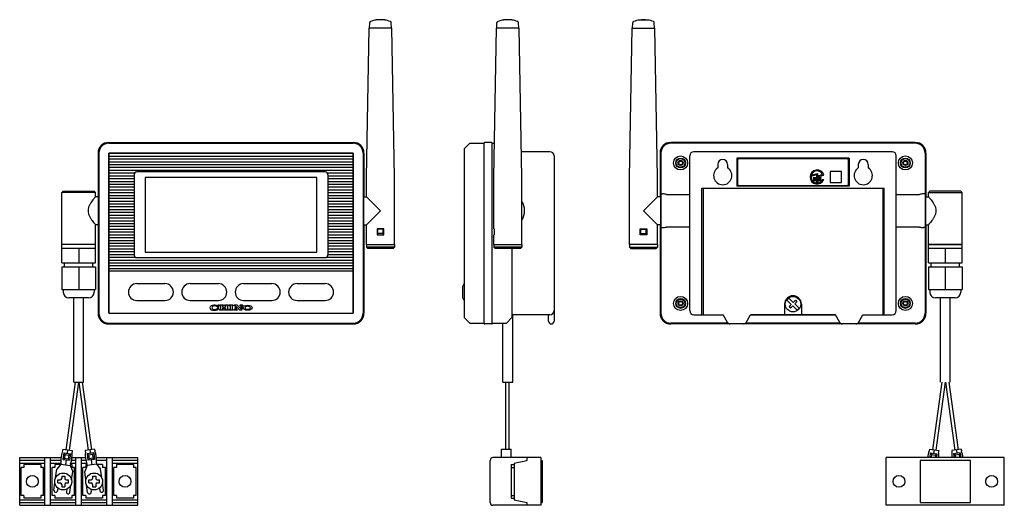
# Model space of a CAD drawing. Units: millimetres. Extents: x -15 to 335, y 35 to 208.
import ezdxf

# ---------------------------------------------------------------- set-up
doc = ezdxf.new("R2010")
doc.units = ezdxf.units.MM

msp = doc.modelspace()

# ---------------------------------------------------------------- linework, layer by layer
for p, q in [((109.5, 205.3), (109.56, 207.2)), ((114.9, 208.19), (111.9, 208.19)), ((117.3, 205.3), (117.24, 207.2)), ((154.8, 205.3), (154.86, 207.2)), ((160.2, 208.19), (157.2, 208.19)), ((162.6, 205.3), (162.54, 207.2)), ((203.1, 205.3), (203.16, 207.2)), ((205.5, 208.19), (208.5, 208.19)), ((210.9, 205.3), (210.84, 207.2)), ((108.4, 152.3), (109.4, 205.3)), ((117.4, 205.3), (109.4, 205.3)), ((118.4, 152.3), (117.4, 205.3)), ((153.7, 152.3), (154.7, 205.3)), ((162.7, 205.3), (154.7, 205.3)), ((163.7, 152.3), (162.7, 205.3)), ((202, 152.3), (203, 205.3)), ((203, 205.3), (211, 205.3)), ((212, 152.3), (211, 205.3)), ((16.7, 164.6), (103.7, 164.6)), ((16.7, 164.3), (103.7, 164.3)), ((145.2, 164.3), (143.2, 162.3)), ((143.2, 162.3), (143.2, 102.3)), ((145.2, 164.3), (150.2, 164.3)), ((150.2, 164.3), (150.2, 100.3)), ((152.9, 164.6), (150.5, 164.6)), ((153.2, 164.3), (153.93, 164.3)), ((153.2, 100.3), (153.2, 164.3)), ((173.7, 161.3), (163.53, 161.3)), ((303.7, 164.6), (216.7, 164.6)), ((303.7, 164.3), (216.7, 164.3)), ((295.45, 161.3), (224.95, 161.3)), ((12.9, 160.8), (12.9, 103.8)), ((13.2, 160.8), (13.2, 103.8)), ((16.7, 160.8), (16.7, 103.8)), ((16.7, 160.8), (103.7, 160.8)), ((16.75, 103.85), (16.75, 160.75)), ((103.65, 160.75), (16.75, 160.75)), ((16.75, 159.75), (103.65, 159.75)), ((16.75, 158.75), (103.65, 158.75)), ((16.75, 157.75), (103.65, 157.75)), ((103.65, 103.85), (103.65, 160.75)), ((103.7, 160.8), (103.7, 103.8)), ((107.2, 160.8), (107.2, 103.8)), ((107.5, 160.8), (107.5, 145.3)), ((175.2, 159.8), (175.2, 101)), ((212.9, 160.8), (212.9, 145.3)), ((213.2, 160.8), (213.2, 103.8)), ((223.45, 104.8), (223.45, 159.8)), ((240.2, 159.05), (240.2, 149.05)), ((280.2, 159.05), (240.2, 159.05)), ((240.45, 158.3), (240.45, 149.8)), ((279.45, 158.8), (240.95, 158.8)), ((279.95, 149.8), (279.95, 158.3)), ((280.2, 159.05), (280.2, 149.05)), ((296.95, 104.8), (296.95, 159.8)), ((307.2, 160.8), (307.2, 103.8)), ((307.5, 160.8), (307.5, 145.3)), ((16.75, 156.75), (103.65, 156.75)), ((16.75, 155.75), (103.65, 155.75)), ((16.75, 154.75), (103.65, 154.75)), ((233.45, 156.8), (233.45, 155.54)), ((236.95, 156.8), (236.95, 155.54)), ((277.45, 154.3), (273.45, 154.3)), ((273.45, 154.3), (273.45, 150.3)), ((277.45, 150.3), (277.45, 154.3)), ((283.45, 156.8), (283.45, 155.54)), ((286.95, 156.8), (286.95, 155.54)), ((16.75, 153.75), (25.94, 153.75)), ((16.75, 152.75), (25.7, 152.75)), ((16.75, 151.75), (25.7, 151.75)), ((16.75, 150.75), (25.7, 150.75)), ((25.7, 153.1), (25.7, 124.6)), ((93.7, 154.1), (26.7, 154.1)), ((90.7, 152.1), (29.7, 152.1)), ((29.7, 152.1), (29.7, 125.6)), ((90.7, 125.6), (90.7, 152.1)), ((94.46, 153.75), (103.65, 153.75)), ((94.7, 153.1), (94.7, 124.6)), ((94.7, 152.75), (103.65, 152.75)), ((94.7, 151.75), (103.65, 151.75)), ((94.7, 150.75), (103.65, 150.75)), ((108.4, 145.3), (108.4, 152.3)), ((118.4, 128.3), (118.4, 152.3)), ((153.7, 133.9), (153.7, 152.3)), ((163.7, 133.9), (163.7, 152.3)), ((202, 128.3), (202, 152.3)), ((212, 145.3), (212, 152.3)), ((266.62, 152.62), (268.59, 153.15)), ((266.7, 152.99), (268.93, 153.58)), ((267.43, 152.13), (270.09, 152.13)), ((267.43, 152.13), (267.43, 151.72)), ((267.43, 151.72), (270.09, 151.72)), ((267.43, 151.47), (270.09, 151.47)), ((267.43, 151.47), (267.43, 151.05)), ((267.43, 151.05), (268.51, 151.05)), ((268.51, 151.05), (268.51, 150.38)), ((268.59, 153.15), (268.59, 152.3)), ((268.59, 152.3), (271.16, 152.99)), ((268.93, 153.58), (268.93, 152.73)), ((268.93, 152.73), (270.72, 153.22)), ((269.01, 151.05), (270.09, 151.05)), ((269.01, 151.05), (269.01, 150.38)), ((270.09, 152.13), (270.09, 151.72)), ((270.09, 151.47), (270.09, 151.05)), ((270.76, 151.47), (271.12, 151.47)), ((0.5, 147.3), (0, 146.8)), ((0.5, 147.3), (11.5, 147.3)), ((12, 146.8), (11.5, 147.3)), ((16.75, 149.75), (25.7, 149.75)), ((16.75, 148.75), (25.7, 148.75)), ((16.75, 147.75), (25.7, 147.75)), ((94.7, 149.75), (103.65, 149.75)), ((94.7, 148.75), (103.65, 148.75)), ((94.7, 147.75), (103.65, 147.75)), ((227.7, 148.3), (292.7, 148.3)), ((227.7, 103.3), (227.7, 148.3)), ((228.2, 148.3), (228.2, 103.3)), ((280.2, 149.05), (240.2, 149.05)), ((240.95, 149.3), (279.45, 149.3)), ((268.51, 150.38), (269.01, 150.38)), ((273.45, 150.3), (277.45, 150.3)), ((292.2, 148.3), (292.2, 103.3)), ((292.7, 103.3), (292.7, 148.3)), ((308.4, 146.8), (308.9, 147.3)), ((319.9, 147.3), (308.9, 147.3)), ((319.9, 147.3), (320.4, 146.8)), ((0, 121.8), (0, 146.8)), ((12, 146.8), (0, 146.8)), ((12, 145.3), (12, 146.8)), ((12.9, 145.3), (12, 145.3)), ((16.75, 146.75), (25.7, 146.75)), ((16.75, 145.75), (25.7, 145.75)), ((16.75, 144.75), (25.7, 144.75)), ((16.75, 143.75), (25.7, 143.75)), ((94.7, 146.75), (103.65, 146.75)), ((94.7, 145.75), (103.65, 145.75)), ((94.7, 144.75), (103.65, 144.75)), ((94.7, 143.75), (103.65, 143.75)), ((107.3, 145.3), (107.3, 135.3)), ((107.3, 145.3), (108.4, 145.3)), ((108.4, 145.3), (113.4, 140.3)), ((212, 145.3), (207, 140.3)), ((213.1, 145.3), (212, 145.3)), ((213.1, 145.3), (213.1, 135.3)), ((213.2, 146.3), (213.7, 146.3)), ((215.2, 146.11), (223.45, 146.11)), ((296.95, 146.11), (305.2, 146.11)), ((307.2, 146.3), (306.7, 146.3)), ((307.3, 145.3), (307.3, 135.3)), ((307.3, 145.3), (308.4, 145.3)), ((308.4, 145.3), (308.4, 146.8)), ((308.4, 146.8), (320.4, 146.8)), ((320.4, 121.8), (320.4, 146.8)), ((16.75, 142.75), (25.7, 142.75)), ((16.75, 141.75), (25.7, 141.75)), ((16.75, 140.75), (25.7, 140.75)), ((94.7, 142.75), (103.65, 142.75)), ((94.7, 141.75), (103.65, 141.75)), ((94.7, 140.75), (103.65, 140.75)), ((107.2, 143.5), (107.3, 143.5)), ((113.4, 140.3), (108.4, 135.3)), ((207, 140.3), (212, 135.3)), ((213.2, 143.5), (213.1, 143.5)), ((307.2, 143.5), (307.3, 143.5)), ((16.75, 139.75), (25.7, 139.75)), ((16.75, 138.75), (25.7, 138.75)), ((16.75, 137.75), (25.7, 137.75)), ((16.75, 136.75), (25.7, 136.75)), ((94.7, 139.75), (103.65, 139.75)), ((94.7, 138.75), (103.65, 138.75)), ((94.7, 137.75), (103.65, 137.75)), ((94.7, 136.75), (103.65, 136.75)), ((107.2, 137.1), (107.3, 137.1)), ((213.2, 137.1), (213.1, 137.1)), ((307.2, 137.1), (307.3, 137.1)), ((12.9, 135.3), (12, 135.3)), ((12, 121.8), (12, 135.3)), ((16.75, 135.75), (25.7, 135.75)), ((16.75, 134.75), (25.7, 134.75)), ((16.75, 133.75), (25.7, 133.75)), ((94.7, 135.75), (103.65, 135.75)), ((94.7, 134.75), (103.65, 134.75)), ((94.7, 133.75), (103.65, 133.75)), ((107.3, 135.3), (108.4, 135.3)), ((107.5, 135.3), (107.5, 103.8)), ((108.4, 128.3), (108.4, 135.3)), ((114.6, 133.9), (112.2, 133.9)), ((112.2, 133.9), (112.2, 131.7)), ((114.4, 133.7), (112.4, 133.7)), ((112.4, 131.7), (112.4, 133.7)), ((114.4, 131.7), (114.4, 133.7)), ((114.6, 131.7), (114.6, 133.9)), ((153.7, 133.9), (153.85, 133.9)), ((153.85, 133.9), (153.85, 131.7)), ((163.7, 133.9), (163.55, 133.9)), ((163.55, 133.9), (163.55, 131.7)), ((205.8, 131.7), (205.8, 133.9)), ((205.8, 133.9), (208.2, 133.9)), ((206, 133.7), (208, 133.7)), ((206, 131.7), (206, 133.7)), ((208, 131.7), (208, 133.7)), ((208.2, 133.9), (208.2, 131.7)), ((213.1, 135.3), (212, 135.3)), ((212, 128.3), (212, 135.3)), ((212.9, 135.3), (212.9, 103.8)), ((213.2, 134.3), (213.7, 134.3)), ((223.45, 134.49), (215.2, 134.49)), ((305.2, 134.49), (296.95, 134.49)), ((307.2, 134.3), (306.7, 134.3)), ((307.3, 135.3), (308.4, 135.3)), ((307.5, 135.3), (307.5, 103.8)), ((308.4, 121.8), (308.4, 135.3)), ((16.75, 132.75), (25.7, 132.75)), ((16.75, 131.75), (25.7, 131.75)), ((16.75, 130.75), (25.7, 130.75)), ((16.75, 129.75), (25.7, 129.75)), ((94.7, 132.75), (103.65, 132.75)), ((94.7, 131.75), (103.65, 131.75)), ((94.7, 130.75), (103.65, 130.75)), ((94.7, 129.75), (103.65, 129.75)), ((112.2, 131.7), (114.6, 131.7)), ((114.4, 132.2), (112.4, 132.2)), ((153.7, 128.3), (153.7, 131.7)), ((153.85, 131.7), (153.7, 131.7)), ((163.55, 131.7), (163.7, 131.7)), ((163.7, 128.3), (163.7, 131.7)), ((208.2, 131.7), (205.8, 131.7)), ((206, 132.2), (208, 132.2)), ((12, 128.3), (0, 128.3)), ((12, 128.3), (0, 128.3)), ((12, 126.8), (0, 126.8)), ((6, 126.8), (6, 121.8)), ((16.75, 128.75), (25.7, 128.75)), ((16.75, 127.75), (25.7, 127.75)), ((16.75, 126.75), (25.7, 126.75)), ((94.7, 128.75), (103.65, 128.75)), ((94.7, 127.75), (103.65, 127.75)), ((94.7, 126.75), (103.65, 126.75)), ((108.4, 128.3), (118.4, 128.3)), ((108.4, 128.3), (108.4, 127.3)), ((108.4, 127.3), (108.9, 126.8)), ((118.4, 127.3), (108.4, 127.3)), ((117.9, 126.8), (108.9, 126.8)), ((117.9, 126.8), (118.4, 127.3)), ((118.4, 128.3), (118.4, 127.3)), ((153.7, 128.3), (163.7, 128.3)), ((153.7, 128.3), (163.7, 128.3)), ((153.7, 128.3), (153.7, 127.3)), ((153.7, 127.3), (154.2, 126.8)), ((163.7, 127.3), (153.7, 127.3)), ((163.2, 126.8), (154.2, 126.8)), ((160.2, 126.8), (160.2, 102.3)), ((163.2, 126.8), (163.7, 127.3)), ((163.7, 128.3), (163.7, 127.3)), ((212, 128.3), (202, 128.3)), ((202, 128.3), (202, 127.3)), ((202.5, 126.8), (202, 127.3)), ((202, 127.3), (212, 127.3)), ((202.5, 126.8), (211.5, 126.8)), ((212, 127.3), (211.5, 126.8)), ((212, 128.3), (212, 127.3)), ((308.4, 128.3), (320.4, 128.3)), ((320.4, 128.3), (308.4, 128.3)), ((320.4, 128.3), (308.4, 128.3)), ((320.4, 126.8), (308.4, 126.8)), ((314.4, 126.8), (314.4, 121.8)), ((16.75, 125.75), (25.7, 125.75)), ((16.75, 124.75), (25.7, 124.75)), ((16.75, 123.75), (26.17, 123.75)), ((16.75, 122.75), (103.65, 122.75)), ((26.7, 123.6), (93.7, 123.6)), ((29.7, 125.6), (90.7, 125.6)), ((94.23, 123.75), (103.65, 123.75)), ((94.7, 125.75), (103.65, 125.75)), ((94.7, 124.75), (103.65, 124.75)), ((0, 121.8), (12, 121.8)), ((0, 120.3), (0, 112.3)), ((0, 120.3), (12, 120.3)), ((1, 120.3), (1, 121.8)), ((6, 120.3), (6, 112.3)), ((11, 120.3), (11, 121.8)), ((12, 120.3), (12, 112.3)), ((16.75, 121.75), (103.65, 121.75)), ((16.75, 120.75), (103.65, 120.75)), ((16.75, 119.75), (103.65, 119.75)), ((308.4, 121.8), (320.4, 121.8)), ((308.4, 120.3), (308.4, 112.3)), ((308.4, 120.3), (320.4, 120.3)), ((309.4, 120.3), (309.4, 121.8)), ((314.4, 120.3), (314.4, 112.3)), ((319.4, 120.3), (319.4, 121.8)), ((320.4, 120.3), (320.4, 112.3)), ((16.75, 118.85), (103.65, 118.85)), ((16.75, 103.85), (16.75, 118.85)), ((103.65, 103.85), (103.65, 118.85)), ((0, 112.3), (12, 112.3)), ((0.5, 112.3), (0.5, 111.3)), ((11.5, 112.3), (11.5, 111.3)), ((26.7, 114.35), (36.7, 114.35)), ((45.7, 114.35), (55.7, 114.35)), ((64.7, 114.35), (74.7, 114.35)), ((83.7, 114.35), (93.7, 114.35)), ((142.7, 109.22), (142.7, 113.48)), ((308.4, 112.3), (320.4, 112.3)), ((308.9, 112.3), (308.9, 111.3)), ((319.9, 112.3), (319.9, 111.3)), ((9.5, 109.3), (2.5, 109.3)), ((4.25, 79.3), (4.25, 109.3)), ((7.75, 79.3), (7.75, 109.3)), ((258.04, 108.51), (258.74, 109.21)), ((260.31, 107.65), (258.74, 109.21)), ((317.9, 109.3), (310.9, 109.3)), ((312.65, 79.3), (312.65, 109.3)), ((316.15, 79.3), (316.15, 109.3)), ((26.7, 108.35), (36.7, 108.35)), ((45.7, 108.35), (55.7, 108.35)), ((55.84, 105.98), (55.35, 105.98)), ((55.84, 105.55), (55.35, 105.55)), ((55.49, 106.68), (55.49, 106.37)), ((55.84, 106.68), (55.49, 106.68)), ((55.84, 105.98), (55.84, 106.68)), ((57.54, 106.68), (56.14, 106.68)), ((56.14, 106.68), (56.14, 106.42)), ((56.49, 106.42), (56.14, 106.42)), ((56.49, 106.42), (56.49, 105.11)), ((57.19, 106.42), (57.19, 105.92)), ((57.54, 106.42), (57.19, 106.42)), ((57.19, 105.92), (58.24, 105.92)), ((57.19, 105.61), (58.24, 105.61)), ((57.19, 105.61), (57.19, 105.11)), ((57.54, 106.68), (57.54, 106.42)), ((59.28, 106.68), (57.89, 106.68)), ((57.89, 106.68), (57.89, 106.42)), ((58.24, 106.42), (57.89, 106.42)), ((58.24, 106.42), (58.24, 105.92)), ((58.24, 105.61), (58.24, 105.11)), ((58.94, 106.42), (58.94, 105.11)), ((59.28, 106.42), (58.94, 106.42)), ((59.28, 106.68), (59.28, 106.42)), ((60.98, 106.68), (59.59, 106.68)), ((59.59, 106.68), (59.59, 106.42)), ((59.94, 106.42), (59.59, 106.42)), ((59.94, 106.42), (59.94, 105.11)), ((60.64, 106.42), (60.64, 105.11)), ((60.98, 106.42), (60.64, 106.42)), ((60.98, 106.68), (60.98, 106.42)), ((62.38, 106.68), (61.29, 106.68)), ((61.29, 106.68), (61.29, 106.42)), ((61.64, 106.42), (61.29, 106.42)), ((61.64, 106.42), (61.64, 105.11)), ((62.03, 106.17), (63.35, 104.85)), ((62.03, 106.17), (62.03, 105.11)), ((62.38, 106.68), (63.69, 105.37)), ((64.43, 106.68), (63.34, 106.68)), ((63.34, 106.68), (63.34, 106.42)), ((63.69, 106.42), (63.34, 106.42)), ((63.69, 106.42), (63.69, 105.37)), ((64.08, 106.42), (64.08, 104.85)), ((64.43, 106.42), (64.08, 106.42)), ((64.43, 106.68), (64.43, 106.42)), ((64.7, 108.35), (74.7, 108.35)), ((83.7, 108.35), (93.7, 108.35)), ((257.2, 107.05), (257.2, 103.3)), ((259.6, 106.94), (258.04, 108.51)), ((258.82, 106.17), (259.6, 106.94)), ((258.82, 106.17), (259.32, 105.67)), ((259.32, 105.67), (260.09, 106.45)), ((261.66, 104.89), (260.09, 106.45)), ((260.31, 107.65), (261.08, 108.43)), ((260.8, 107.16), (261.58, 107.93)), ((262.36, 105.59), (260.8, 107.16)), ((261.08, 108.43), (261.58, 107.93)), ((261.66, 104.89), (262.36, 105.59)), ((263.2, 107.05), (263.2, 103.3)), ((16.7, 103.8), (103.7, 103.8)), ((16.75, 103.85), (103.65, 103.85)), ((16.75, 103.85), (103.65, 103.85)), ((56.14, 105.11), (56.14, 104.85)), ((56.49, 105.11), (56.14, 105.11)), ((57.54, 104.85), (56.14, 104.85)), ((57.54, 105.11), (57.19, 105.11)), ((57.54, 105.11), (57.54, 104.85)), ((57.89, 105.11), (57.89, 104.85)), ((58.24, 105.11), (57.89, 105.11)), ((59.28, 104.85), (57.89, 104.85)), ((59.28, 105.11), (58.94, 105.11)), ((59.28, 105.11), (59.28, 104.85)), ((59.59, 105.11), (59.59, 104.85)), ((59.94, 105.11), (59.59, 105.11)), ((60.98, 104.85), (59.59, 104.85)), ((60.98, 105.11), (60.64, 105.11)), ((60.98, 105.11), (60.98, 104.85)), ((61.29, 105.11), (61.29, 104.85)), ((61.64, 105.11), (61.29, 105.11)), ((62.38, 104.85), (61.29, 104.85)), ((62.03, 105.11), (62.38, 105.11)), ((62.38, 105.11), (62.38, 104.85)), ((64.08, 104.85), (63.35, 104.85)), ((143.2, 102.3), (145.2, 100.3)), ((160.2, 102.3), (158.2, 100.3)), ((173.7, 103.3), (160.2, 103.3)), ((160.45, 79.3), (160.45, 103.3)), ((173.2, 101), (173.2, 103.3)), ((224.95, 103.3), (235.29, 103.3)), ((236.91, 100.5), (235.29, 103.3)), ((243.49, 100.5), (245.11, 103.3)), ((275.29, 103.3), (245.11, 103.3)), ((245.11, 103.3), (275.29, 103.3)), ((276.91, 100.5), (275.29, 103.3)), ((283.49, 100.5), (285.11, 103.3)), ((285.11, 103.3), (295.45, 103.3)), ((16.7, 100.3), (103.7, 100.3)), ((16.7, 100), (103.7, 100)), ((145.2, 100.3), (150.2, 100.3)), ((152.9, 100), (150.5, 100)), ((153.2, 100.3), (158.2, 100.3)), ((156.95, 79.3), (156.95, 100.3)), ((237.06, 100.3), (216.7, 100.3)), ((303.7, 100), (216.7, 100)), ((277.06, 100.3), (243.34, 100.3)), ((303.7, 100.3), (283.34, 100.3)), ((4.71, 79.3), (1.43, 55.23)), ((5.92, 79.3), (2.62, 55.07)), ((4.25, 79.3), (7.75, 79.3)), ((6.08, 79.3), (9.38, 55.07)), ((7.29, 79.3), (10.57, 55.23)), ((156.95, 79.3), (160.45, 79.3)), ((157.97, 55.38), (157.97, 79.3)), ((159.17, 55.38), (159.17, 79.3)), ((313.11, 79.3), (309.83, 55.23)), ((314.32, 79.3), (311.02, 55.07)), ((314.48, 79.3), (317.78, 55.07)), ((315.69, 79.3), (318.97, 55.23)), ((0.34, 55.38), (0.27, 54.88)), ((0.34, 55.38), (3.71, 54.92)), ((0.67, 54.07), (0.36, 51.79)), ((0.67, 54.07), (3.04, 53.75)), ((0.67, 54.07), (1.09, 53.51)), ((1.09, 53.51), (0.92, 52.22)), ((1.09, 53.51), (2.48, 53.32)), ((2.02, 55.15), (1.86, 53.91)), ((2.48, 53.32), (2.31, 52.03)), ((2.48, 53.32), (3.04, 53.75)), ((3.04, 53.75), (2.73, 51.47)), ((3.71, 54.92), (3.64, 54.42)), ((11.66, 55.38), (8.29, 54.92)), ((8.29, 54.92), (8.36, 54.42)), ((11.33, 54.07), (8.96, 53.75)), ((8.96, 53.75), (9.27, 51.47)), ((9.52, 53.32), (8.96, 53.75)), ((10.91, 53.51), (9.52, 53.32)), ((9.52, 53.32), (9.69, 52.03)), ((9.98, 55.15), (10.14, 53.91)), ((11.33, 54.07), (10.91, 53.51)), ((10.91, 53.51), (11.08, 52.22)), ((11.33, 54.07), (11.64, 51.79)), ((11.66, 55.38), (11.73, 54.88)), ((156.52, 52.45), (156.52, 55.38)), ((156.52, 55.38), (159.92, 55.38)), ((159.92, 52.45), (159.92, 55.38)), ((308.74, 55.38), (308.67, 54.88)), ((308.74, 55.38), (312.11, 54.92)), ((309.07, 54.07), (308.85, 52.45)), ((309.07, 54.07), (311.44, 53.75)), ((309.07, 54.07), (309.49, 53.51)), ((309.49, 53.51), (309.35, 52.45)), ((309.49, 53.51), (310.88, 53.32)), ((310.42, 55.15), (310.26, 53.91)), ((310.88, 53.32), (310.76, 52.45)), ((310.88, 53.32), (311.44, 53.75)), ((311.44, 53.75), (311.27, 52.45)), ((312.11, 54.92), (312.04, 54.42)), ((320.06, 55.38), (316.69, 54.92)), ((316.69, 54.92), (316.76, 54.42)), ((319.73, 54.07), (317.36, 53.75)), ((317.36, 53.75), (317.53, 52.45)), ((317.92, 53.32), (317.36, 53.75)), ((319.31, 53.51), (317.92, 53.32)), ((317.92, 53.32), (318.04, 52.45)), ((318.38, 55.15), (318.54, 53.91)), ((319.73, 54.07), (319.31, 53.51)), ((319.31, 53.51), (319.45, 52.45)), ((319.73, 54.07), (319.95, 52.45)), ((320.06, 55.38), (320.13, 54.88)), ((-15, 52.45), (-0.31, 52.45)), ((-15, 35.45), (-15, 52.45)), ((-6, 51.45), (-15, 51.45)), ((-15, 50.45), (-6, 50.45)), ((-7.5, 49.95), (-13.5, 49.95)), ((-13.5, 49.95), (-13.5, 48.95)), ((-7.5, 49.95), (-7.5, 48.95)), ((-6, 35.45), (-6, 52.45)), ((-4, 35.45), (-4, 52.45)), ((-0.35, 51.45), (-4, 51.45)), ((-4, 50.45), (-0.33, 50.45)), ((-0.51, 49.95), (-2.5, 49.95)), ((-2.5, 49.95), (-2.5, 48.95)), ((-0.38, 50.12), (-1.78, 48.31)), ((-0.31, 50.62), (-0.38, 50.12)), ((-0.38, 50.12), (2.99, 49.67)), ((0.36, 51.79), (0.92, 52.22)), ((0.36, 51.79), (2.73, 51.47)), ((0.92, 52.22), (2.31, 52.03)), ((1.55, 51.63), (1.31, 49.9)), ((2.31, 52.03), (2.73, 51.47)), ((3.06, 50.16), (2.99, 49.67)), ((2.99, 49.67), (3.86, 47.54)), ((3.5, 49.95), (3.03, 49.95)), ((3.17, 50.45), (5, 50.45)), ((5, 51.45), (3.45, 51.45)), ((3.5, 49.95), (3.5, 48.95)), ((3.62, 52.45), (8.38, 52.45)), ((5, 35.45), (5, 52.45)), ((7, 35.45), (7, 52.45)), ((8.55, 51.45), (7, 51.45)), ((7, 50.45), (8.83, 50.45)), ((9.01, 49.67), (8.14, 47.54)), ((8.97, 49.95), (8.5, 49.95)), ((8.5, 49.95), (8.5, 48.95)), ((8.94, 50.16), (9.01, 49.67)), ((12.38, 50.12), (9.01, 49.67)), ((9.69, 52.03), (9.27, 51.47)), ((11.64, 51.79), (9.27, 51.47)), ((11.08, 52.22), (9.69, 52.03)), ((10.45, 51.63), (10.69, 49.9)), ((11.64, 51.79), (11.08, 52.22)), ((12.31, 52.45), (27, 52.45)), ((12.31, 50.62), (12.38, 50.12)), ((16, 51.45), (12.35, 51.45)), ((12.38, 50.12), (13.78, 48.31)), ((14.5, 49.95), (12.51, 49.95)), ((14.5, 49.95), (14.5, 48.95)), ((16, 35.45), (16, 52.45)), ((18, 35.45), (18, 52.45)), ((27, 51.45), (18, 51.45)), ((18, 50.45), (27, 50.45)), ((25.5, 49.95), (19.5, 49.95)), ((19.5, 49.95), (19.5, 48.95)), ((25.5, 49.95), (25.5, 48.95)), ((27, 35.45), (27, 52.45)), ((152.42, 36.45), (152.42, 51.45)), ((170.42, 52.45), (153.42, 52.45)), ((159.92, 49.95), (160.92, 49.95)), ((159.92, 49.95), (159.92, 37.95)), ((160.92, 50.45), (165.42, 51.45)), ((160.92, 50.45), (160.92, 37.45)), ((160.92, 49.95), (160.92, 37.95)), ((165.42, 52.45), (165.42, 51.45)), ((170.42, 52.45), (170.42, 35.45)), ((170.42, 51.45), (170.92, 51.45)), ((170.92, 51.45), (170.92, 36.45)), ((335.4, 52.45), (293.4, 52.45)), ((293.4, 35.45), (293.4, 52.45)), ((323.4, 51.45), (305.4, 51.45)), ((305.4, 51.45), (305.4, 36.45)), ((323.4, 36.45), (323.4, 51.45)), ((335.4, 35.45), (335.4, 52.45)), ((-14.5, 38.95), (-14.5, 48.95)), ((-13.5, 48.95), (-14.5, 48.95)), ((-6.5, 48.95), (-7.5, 48.95)), ((-6.5, 38.95), (-6.5, 48.95)), ((-3.5, 38.95), (-3.5, 48.95)), ((-2.5, 48.95), (-3.5, 48.95)), ((-2.2, 45.26), (-1.78, 48.31)), ((-0.05, 45.86), (-0.05, 45.04)), ((-0.05, 45.86), (1.05, 45.86)), ((1.05, 45.86), (1.05, 45.04)), ((3.45, 44.49), (3.86, 47.54)), ((4.5, 48.95), (3.5, 48.95)), ((4.5, 38.95), (4.5, 48.95)), ((7.5, 38.95), (7.5, 48.95)), ((8.5, 48.95), (7.5, 48.95)), ((8.55, 44.49), (8.14, 47.54)), ((10.95, 45.86), (10.95, 45.04)), ((10.95, 45.86), (12.05, 45.86)), ((12.05, 45.86), (12.05, 45.04)), ((14.2, 45.26), (13.78, 48.31)), ((15.5, 48.95), (14.5, 48.95)), ((15.5, 38.95), (15.5, 48.95)), ((18.5, 38.95), (18.5, 48.95)), ((19.5, 48.95), (18.5, 48.95)), ((26.5, 48.95), (25.5, 48.95)), ((26.5, 38.95), (26.5, 48.95)), ((159.92, 48.95), (160.92, 48.95)), ((-2.81, 40.79), (-2.45, 43.41)), ((-1.41, 44.5), (-0.59, 44.5)), ((-1.41, 43.4), (-1.41, 44.5)), ((-1.41, 43.4), (-0.59, 43.4)), ((-0.05, 42.86), (-0.05, 42.04)), ((1.05, 42.86), (1.05, 42.04)), ((1.59, 44.5), (2.41, 44.5)), ((1.59, 43.4), (2.41, 43.4)), ((2.41, 43.4), (2.41, 44.5)), ((2.84, 40.02), (3.2, 42.64)), ((9.16, 40.02), (8.8, 42.64)), ((9.59, 44.5), (10.41, 44.5)), ((9.59, 43.4), (9.59, 44.5)), ((9.59, 43.4), (10.41, 43.4)), ((10.95, 42.86), (10.95, 42.04)), ((12.05, 42.86), (12.05, 42.04)), ((12.59, 44.5), (13.41, 44.5)), ((12.59, 43.4), (13.41, 43.4)), ((13.41, 43.4), (13.41, 44.5)), ((14.81, 40.79), (14.45, 43.41)), ((-13.5, 38.95), (-14.5, 38.95)), ((-13.5, 38.95), (-13.5, 37.95)), ((-6.5, 38.95), (-7.5, 38.95)), ((-7.5, 38.95), (-7.5, 37.95)), ((-2.5, 38.95), (-3.5, 38.95)), ((-2.5, 38.95), (-2.5, 37.95)), ((-1.43, 41.65), (-1.57, 40.62)), ((-0.05, 42.04), (1.05, 42.04)), ((1.74, 41.22), (1.6, 40.19)), ((4.5, 38.95), (3.5, 38.95)), ((3.5, 38.95), (3.5, 37.95)), ((8.5, 38.95), (7.5, 38.95)), ((8.5, 38.95), (8.5, 37.95)), ((10.26, 41.22), (10.4, 40.19)), ((10.95, 42.04), (12.05, 42.04)), ((13.43, 41.65), (13.57, 40.62)), ((15.5, 38.95), (14.5, 38.95)), ((14.5, 38.95), (14.5, 37.95)), ((19.5, 38.95), (18.5, 38.95)), ((19.5, 38.95), (19.5, 37.95)), ((26.5, 38.95), (25.5, 38.95)), ((25.5, 38.95), (25.5, 37.95)), ((159.92, 38.95), (160.92, 38.95)), ((-15, 37.45), (-6, 37.45)), ((-15, 36.45), (-6, 36.45)), ((-15, 35.45), (27, 35.45)), ((-7.5, 37.95), (-13.5, 37.95)), ((-4, 37.45), (5, 37.45)), ((-4, 36.45), (5, 36.45)), ((3.5, 37.95), (-2.5, 37.95)), ((7, 37.45), (16, 37.45)), ((7, 36.45), (16, 36.45)), ((14.5, 37.95), (8.5, 37.95)), ((18, 37.45), (27, 37.45)), ((18, 36.45), (27, 36.45)), ((25.5, 37.95), (19.5, 37.95)), ((170.42, 35.45), (153.42, 35.45)), ((159.92, 37.95), (160.92, 37.95)), ((160.92, 37.45), (165.42, 36.45)), ((165.42, 36.45), (165.42, 35.45)), ((170.42, 36.45), (170.92, 36.45)), ((335.4, 35.45), (293.4, 35.45)), ((305.4, 36.45), (323.4, 36.45))]:
    msp.add_line(p, q)
for centre, radius in [((220.2, 157.3), 2.5), ((220.2, 157.3), 1.75), ((220.2, 157.3), 1.55), ((220.2, 157.3), 0.9), ((300.2, 157.3), 2.5), ((300.2, 157.3), 1.75), ((300.2, 157.3), 1.55), ((300.2, 157.3), 0.9), ((220.2, 107.3), 2.5), ((220.2, 107.3), 1.75), ((220.2, 107.3), 1.55), ((260.2, 107.05), 2.75), ((300.2, 107.3), 2.5), ((300.2, 107.3), 1.75), ((300.2, 107.3), 1.55), ((220.2, 107.3), 0.9), ((300.2, 107.3), 0.9), ((-10.5, 43.95), 2.1), ((-10.5, 43.95), 2.1), ((0.5, 43.95), 3), ((11.5, 43.95), 3), ((22.5, 43.95), 2.1), ((22.5, 43.95), 2.1), ((297.9, 43.95), 2.1), ((330.9, 43.95), 2.1)]:
    msp.add_circle(centre, radius)
for centre, radius, start, end in [((110.06, 207.19), 0.5, 110.6116, 178.8983), ((113.4, 198.3), 10, 98.6269, 110.6116), ((113.4, 198.3), 10, 69.3884, 81.3731), ((116.74, 207.19), 0.5, 1.1017, 69.3884), ((155.36, 207.19), 0.5, 110.6116, 178.8983), ((158.7, 198.3), 10, 98.6269, 110.6116), ((158.7, 198.3), 10, 69.3884, 81.3731), ((162.04, 207.19), 0.5, 69.3884, 69.3884), ((162.04, 207.19), 0.5, 1.1017, 69.3884), ((203.66, 207.19), 0.5, 110.6116, 178.8983), ((207, 198.3), 10, 98.6269, 110.6116), ((207, 198.3), 10, 81.3731, 98.6269), ((207, 198.3), 10, 69.3884, 81.3731), ((210.34, 207.19), 0.5, 1.1017, 69.3884), ((16.7, 160.8), 3.8, 90, 180), ((16.7, 160.8), 3.5, 90, 180), ((103.7, 160.8), 3.8, 0, 90), ((103.7, 160.8), 3.5, 0, 90), ((150.5, 164.3), 0.3, 90, 180), ((152.9, 164.3), 0.3, 0, 90), ((173.7, 159.8), 1.5, 0, 90), ((216.7, 160.8), 3.8, 90, 180), ((216.7, 160.8), 3.5, 90, 180), ((224.95, 159.8), 1.5, 90, 180), ((295.45, 159.8), 1.5, 0, 90), ((303.7, 160.8), 3.8, 0, 90), ((303.7, 160.8), 3.5, 0, 90), ((219.33, 157.8), 0.4, 265.9445, 34.0555), ((220.2, 158.3), 0.4, 205.9445, 334.0555), ((221.07, 157.8), 0.4, 145.9445, 274.0555), ((235.2, 156.8), 1.75, 0, 180), ((240.95, 158.3), 0.5, 90, 180), ((279.45, 158.3), 0.5, 0, 90), ((285.2, 156.8), 1.75, 0, 180), ((299.33, 157.8), 0.4, 265.9445, 34.0555), ((300.2, 158.3), 0.4, 205.9445, 334.0555), ((301.07, 157.8), 0.4, 145.9445, 274.0555), ((219.33, 156.8), 0.4, 325.9445, 94.0555), ((220.2, 156.3), 0.4, 25.9445, 154.0555), ((221.07, 156.8), 0.4, 85.9445, 214.0555), ((235.2, 152.8), 3.25, 122.579, 57.421), ((268.76, 152.3), 2.5, 15.9887, 340.5288), ((268.76, 152.3), 2.17, 25.0062, 161.4937), ((285.2, 152.8), 3.25, 122.579, 57.421), ((299.33, 156.8), 0.4, 325.9445, 94.0555), ((300.2, 156.3), 0.4, 25.9445, 154.0555), ((301.07, 156.8), 0.4, 85.9445, 214.0555), ((26.7, 153.1), 1, 90, 180), ((93.7, 153.1), 1, 0, 90), ((268.76, 152.3), 2.17, 171.5354, 337.3801), ((240.95, 149.8), 0.5, 180, 270), ((279.45, 149.8), 0.5, 270, 360), ((213.7, 140.3), 6, 75.5225, 90), ((306.7, 140.3), 6, 90, 104.4775), ((158.7, 140.3), 6, 326.4427, 33.5573), ((213.7, 140.3), 6, 270, 284.4775), ((306.7, 140.3), 6, 255.5225, 270), ((26.7, 124.6), 1, 180, 270), ((93.7, 124.6), 1, 270, 0), ((26.7, 111.35), 3, 90, 270), ((36.7, 111.35), 3, 270, 90), ((45.7, 111.35), 3, 90, 270), ((55.7, 111.35), 3, 270, 90), ((64.7, 111.35), 3, 90, 270), ((74.7, 111.35), 3, 270, 90), ((83.7, 111.35), 3, 90, 270), ((93.7, 111.35), 3, 270, 90), ((143.2, 113.48), 0.5, 120, 180), ((142.7, 114.35), 0.5, 300, 0), ((2.5, 111.3), 2, 180, 270), ((9.5, 111.3), 2, 270, 0), ((143.2, 109.22), 0.5, 180, 240), ((142.7, 108.35), 0.5, 0, 60), ((260.2, 107.05), 3, 0, 180), ((310.9, 111.3), 2, 180, 270), ((317.9, 111.3), 2, 270, 0), ((219.33, 107.8), 0.4, 265.9445, 34.0555), ((219.33, 106.8), 0.4, 325.9445, 94.0555), ((220.2, 108.3), 0.4, 205.9445, 334.0555), ((220.2, 106.3), 0.4, 25.9445, 154.0555), ((221.07, 107.8), 0.4, 145.9445, 274.0555), ((221.07, 106.8), 0.4, 85.9445, 214.0555), ((299.33, 107.8), 0.4, 265.9445, 34.0555), ((299.33, 106.8), 0.4, 325.9445, 94.0555), ((300.2, 108.3), 0.4, 205.9445, 334.0555), ((300.2, 106.3), 0.4, 25.9445, 154.0555), ((301.07, 107.8), 0.4, 145.9445, 274.0555), ((301.07, 106.8), 0.4, 85.9445, 214.0555), ((16.7, 103.8), 3.8, 180, 270), ((16.7, 103.8), 3.5, 180, 270), ((103.7, 103.8), 3.5, 270, 0), ((103.7, 103.8), 3.8, 270, 0), ((173.7, 104.8), 1.5, 270, 0), ((216.7, 103.8), 3.8, 180, 270), ((216.7, 103.8), 3.5, 180, 270), ((224.95, 104.8), 1.5, 180, 270), ((282.62, 101), 1, 330, 330), ((295.45, 104.8), 1.5, 270, 0), ((303.7, 103.8), 3.5, 270, 0), ((303.7, 103.8), 3.8, 270, 0), ((150.5, 100.3), 0.3, 180, 270), ((152.9, 100.3), 0.3, 270, 0), ((174.2, 101), 1, 180, 0), ((237.78, 101), 1, 210, 270), ((242.62, 101), 1, 270, 330), ((277.78, 101), 1, 210, 270), ((282.62, 101), 1, 270, 330), ((9.02, 51.52), 9.37, 158.985, 185.515), ((-5.69, 53.52), 9.37, 338.985, 5.515), ((17.69, 53.52), 9.37, 174.485, 201.015), ((2.98, 51.52), 9.37, 354.485, 21.015), ((317.42, 51.52), 9.37, 158.985, 174.3063), ((302.71, 53.52), 9.37, 353.4331, 5.515), ((326.09, 53.52), 9.37, 174.485, 186.5669), ((311.38, 51.52), 9.37, 5.6937, 21.015), ((153.42, 51.45), 1, 90, 180), ((-0.59, 45.04), 0.545, 270, 0), ((-0.59, 42.86), 0.545, 0, 90), ((1.59, 45.04), 0.545, 180, 270), ((1.59, 42.86), 0.545, 90, 180), ((10.41, 45.04), 0.545, 270, 0), ((10.41, 42.86), 0.545, 0, 90), ((12.59, 45.04), 0.545, 180, 270), ((12.59, 42.86), 0.545, 90, 180), ((-2.19, 40.71), 0.625, 172.25, 352.25), ((2.22, 40.11), 0.625, 172.25, 352.25), ((9.78, 40.11), 0.625, 187.75, 7.75), ((14.19, 40.71), 0.625, 187.75, 7.75), ((153.42, 36.45), 1, 180, 270)]:
    msp.add_arc(centre, radius, start, end)
for centre, major_axis, ratio, start_param, end_param in [((54.29, 105.77), (1.59, 0), 0.575333, 0.717535, 6.048567), ((54.4, 105.77), (1, 0), 0.652266, 0.331498, 5.951687)]:
    msp.add_ellipse(centre, major_axis=major_axis, ratio=ratio, start_param=start_param, end_param=end_param)
for major_axis, ratio in [((-1.57, 0), 0.583333), ((-0.872, 0), 0.749978)]:
    msp.add_ellipse((66.13, 105.77), major_axis=major_axis, ratio=ratio)
for points in [[(12, 145.3), (12, 145.3), (11.97, 145.27), (11.86, 145.13), (11.78, 145.03), (11.56, 144.77), (11.43, 144.61), (11.15, 144.25), (11, 144.04), (10.69, 143.62), (10.52, 143.37), (10.18, 142.84), (10, 142.56), (9.7, 141.96), (9.56, 141.64), (9.37, 140.99), (9.32, 140.65), (9.32, 139.95), (9.37, 139.61), (9.56, 138.96), (9.7, 138.64), (10, 138.04), (10.18, 137.76), (10.52, 137.23), (10.69, 136.98), (11, 136.56), (11.15, 136.35), (11.43, 135.99), (11.56, 135.83), (11.78, 135.57), (11.86, 135.47), (11.97, 135.33), (12, 135.3), (12, 135.3)], [(308.4, 145.3), (308.4, 145.3), (308.43, 145.27), (308.54, 145.13), (308.62, 145.03), (308.84, 144.77), (308.97, 144.61), (309.25, 144.25), (309.4, 144.04), (309.71, 143.62), (309.88, 143.37), (310.22, 142.84), (310.4, 142.56), (310.7, 141.96), (310.84, 141.64), (311.03, 140.99), (311.08, 140.65), (311.08, 139.95), (311.03, 139.61), (310.84, 138.96), (310.7, 138.64), (310.4, 138.04), (310.22, 137.76), (309.88, 137.23), (309.71, 136.98), (309.4, 136.56), (309.25, 136.35), (308.97, 135.99), (308.84, 135.83), (308.62, 135.57), (308.54, 135.47), (308.43, 135.33), (308.4, 135.3), (308.4, 135.3)]]:
    msp.add_open_spline(points, degree=3, knots=[8.16087, 8.16087, 8.16087, 8.16087, 9.159821, 9.159821, 10.158772, 10.158772, 11.157723, 11.157723, 12.156674, 12.156674, 13.197941, 13.197941, 14.239207, 14.239207, 15.280474, 15.280474, 16.32174, 16.32174, 17.363007, 17.363007, 18.404273, 18.404273, 19.44554, 19.44554, 20.486806, 20.486806, 21.485757, 21.485757, 22.484708, 22.484708, 23.483659, 23.483659, 24.482611, 24.482611, 24.482611, 24.482611])

doc.saveas('drawing.dxf')
